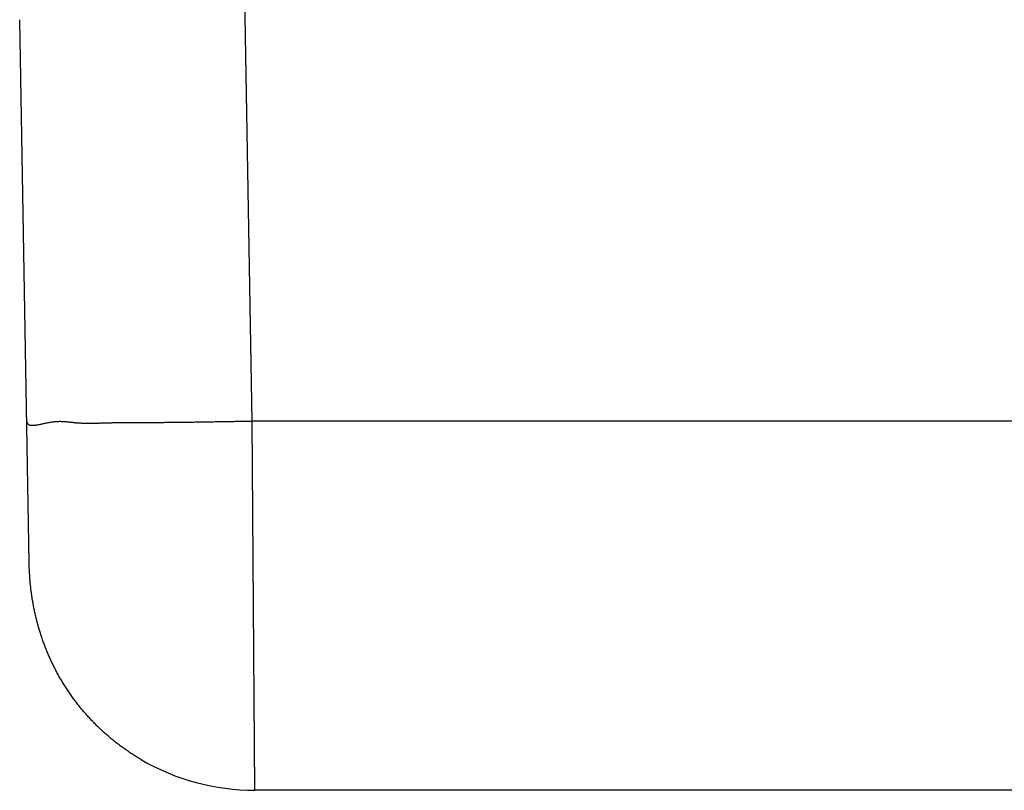
# Model space of a CAD drawing. Extents: x -1073 to 1134, y -999 to 737.
# Drawn here: x -25 to -24, y -629 to -628 of the extents above; entities that cross this region are included whole.
import ezdxf

# ---------------------------------------------------------------- set-up
doc = ezdxf.new("R2010")
doc.units = 0
doc.header["$LTSCALE"] = 20
doc.layers.add('DETAIL', color=5, linetype='CONTINUOUS')

msp = doc.modelspace()

# ---------------------------------------------------------------- linework, layer by layer
at = {"layer": 'DETAIL', "color": 5, "linetype": 'CONTINUOUS'}
for p, q in [((-24.7086, -628.1044), (-24.7448, -626.0329)), ((-25.0053, -628.293), (-25.0179, -627.5703)), ((-25.0086, -628.1044), (-25.0084, -628.1051)), ((-25.0084, -628.1051), (-25.0082, -628.1057)), ((-25.0082, -628.1057), (-25.008, -628.1064)), ((-25.008, -628.1064), (-25.0077, -628.107)), ((-25.0077, -628.107), (-25.0074, -628.1076)), ((-25.0074, -628.1076), (-25.0071, -628.1081)), ((-25.0071, -628.1081), (-25.0066, -628.1086)), ((-25.0066, -628.1086), (-25.0061, -628.109)), ((-25.0061, -628.109), (-25.0055, -628.1093)), ((-25.0055, -628.1093), (-25.0049, -628.1095)), ((-25.0049, -628.1095), (-25.0042, -628.1097)), ((-25.0042, -628.1097), (-25.0034, -628.1098)), ((-25.0034, -628.1098), (-25.0026, -628.1099)), ((-25.0026, -628.1099), (-25.0017, -628.1099)), ((-25.0017, -628.1099), (-25.0008, -628.11)), ((-25.0008, -628.11), (-24.9999, -628.1099)), ((-24.9999, -628.1099), (-24.9989, -628.1099)), ((-24.9989, -628.1099), (-24.9979, -628.1098)), ((-24.9979, -628.1098), (-24.9969, -628.1097)), ((-24.9969, -628.1097), (-24.9959, -628.1095)), ((-24.9959, -628.1095), (-24.9948, -628.1094)), ((-24.9948, -628.1094), (-24.9937, -628.1092)), ((-24.9937, -628.1092), (-24.9925, -628.109)), ((-24.9925, -628.109), (-24.9914, -628.1088)), ((-24.9914, -628.1088), (-24.9903, -628.1085)), ((-24.9903, -628.1085), (-24.9891, -628.1083)), ((-24.9891, -628.1083), (-24.988, -628.108)), ((-24.988, -628.108), (-24.9868, -628.1078)), ((-24.9868, -628.1078), (-24.9857, -628.1075)), ((-24.9857, -628.1075), (-24.9846, -628.1073)), ((-24.9846, -628.1073), (-24.9834, -628.107)), ((-24.9834, -628.107), (-24.9823, -628.1068)), ((-24.9823, -628.1068), (-24.9812, -628.1066)), ((-24.9812, -628.1066), (-24.98, -628.1063)), ((-24.98, -628.1063), (-24.9788, -628.1061)), ((-24.9788, -628.1061), (-24.9776, -628.1059)), ((-24.9776, -628.1059), (-24.9764, -628.1057)), ((-24.9764, -628.1057), (-24.9752, -628.1055)), ((-24.9752, -628.1055), (-24.9739, -628.1054)), ((-24.9739, -628.1054), (-24.9727, -628.1052)), ((-24.9727, -628.1052), (-24.9715, -628.1051)), ((-24.9715, -628.1051), (-24.9703, -628.105)), ((-24.9703, -628.105), (-24.9691, -628.1049)), ((-24.9691, -628.1049), (-24.968, -628.1048)), ((-24.968, -628.1048), (-24.9669, -628.1048)), ((-24.9669, -628.1048), (-24.9658, -628.1048)), ((-24.9658, -628.1048), (-24.9648, -628.1047)), ((-24.9648, -628.1047), (-24.9638, -628.1047)), ((-24.9638, -628.1047), (-24.9628, -628.1048)), ((-24.9628, -628.1048), (-24.9618, -628.1048)), ((-24.9618, -628.1048), (-24.9608, -628.1048)), ((-24.9608, -628.1048), (-24.9598, -628.1049)), ((-24.9598, -628.1049), (-24.9588, -628.1049)), ((-24.9588, -628.1049), (-24.9579, -628.105)), ((-24.9579, -628.105), (-24.9569, -628.105)), ((-24.9569, -628.105), (-24.956, -628.1051)), ((-24.956, -628.1051), (-24.955, -628.1052)), ((-24.955, -628.1052), (-24.9541, -628.1053)), ((-24.9541, -628.1053), (-24.9531, -628.1054)), ((-24.9531, -628.1054), (-24.9522, -628.1055)), ((-24.9522, -628.1055), (-24.9513, -628.1056)), ((-24.9513, -628.1056), (-24.9504, -628.1057)), ((-24.9504, -628.1057), (-24.9495, -628.1058)), ((-24.9495, -628.1058), (-24.9487, -628.1059)), ((-24.9487, -628.1059), (-24.9478, -628.106)), ((-24.9478, -628.106), (-24.9469, -628.1061)), ((-24.9469, -628.1061), (-24.9461, -628.1062)), ((-24.9461, -628.1062), (-24.9451, -628.1063)), ((-24.9451, -628.1063), (-24.9442, -628.1064)), ((-24.9442, -628.1064), (-24.9431, -628.1065)), ((-24.9431, -628.1065), (-24.942, -628.1066)), ((-24.942, -628.1066), (-24.9408, -628.1067)), ((-24.9408, -628.1067), (-24.9395, -628.1068)), ((-24.9395, -628.1068), (-24.9382, -628.1068)), ((-24.9382, -628.1068), (-24.9369, -628.1069)), ((-24.9369, -628.1069), (-24.9355, -628.107)), ((-24.9355, -628.107), (-24.9342, -628.107)), ((-24.9342, -628.107), (-24.9328, -628.1071)), ((-24.9328, -628.1071), (-24.9315, -628.1071)), ((-24.9315, -628.1071), (-24.9302, -628.1071)), ((-24.9302, -628.1071), (-24.9288, -628.1071)), ((-24.9288, -628.1071), (-24.9275, -628.1072)), ((-24.9275, -628.1072), (-24.9262, -628.1072)), ((-24.9262, -628.1072), (-24.9248, -628.1072)), ((-24.9248, -628.1072), (-24.9235, -628.1072)), ((-24.9235, -628.1072), (-24.9221, -628.1071)), ((-24.9221, -628.1071), (-24.9207, -628.1071)), ((-24.9207, -628.1071), (-24.9194, -628.1071)), ((-24.9194, -628.1071), (-24.918, -628.1071)), ((-24.918, -628.1071), (-24.9166, -628.1071)), ((-24.9166, -628.1071), (-24.9152, -628.107)), ((-24.9152, -628.107), (-24.9138, -628.107)), ((-24.9138, -628.107), (-24.9124, -628.107)), ((-24.9124, -628.107), (-24.911, -628.1069)), ((-24.911, -628.1069), (-24.9095, -628.1069)), ((-24.9095, -628.1069), (-24.9082, -628.1069)), ((-24.9082, -628.1069), (-24.9068, -628.1068)), ((-24.9068, -628.1068), (-24.9054, -628.1068)), ((-24.9054, -628.1068), (-24.904, -628.1067)), ((-24.904, -628.1067), (-24.9027, -628.1067)), ((-24.9027, -628.1067), (-24.9013, -628.1066)), ((-24.9013, -628.1066), (-24.9, -628.1066)), ((-24.9, -628.1066), (-24.8985, -628.1066)), ((-24.8985, -628.1066), (-24.8971, -628.1065)), ((-24.8971, -628.1065), (-24.8956, -628.1065)), ((-24.8956, -628.1065), (-24.8941, -628.1064)), ((-24.8941, -628.1064), (-24.8924, -628.1064)), ((-24.8924, -628.1064), (-24.8908, -628.1064)), ((-24.8908, -628.1064), (-24.8891, -628.1063)), ((-24.8891, -628.1063), (-24.8874, -628.1063)), ((-24.8874, -628.1063), (-24.8857, -628.1063)), ((-24.8857, -628.1063), (-24.884, -628.1063)), ((-24.884, -628.1063), (-24.8824, -628.1062)), ((-24.8824, -628.1062), (-24.8807, -628.1062)), ((-24.8807, -628.1062), (-24.8791, -628.1062)), ((-24.8791, -628.1062), (-24.8775, -628.1062)), ((-24.8775, -628.1062), (-24.8758, -628.1062)), ((-24.8758, -628.1062), (-24.8742, -628.1062)), ((-24.8742, -628.1062), (-24.8726, -628.1062)), ((-24.8726, -628.1062), (-24.871, -628.1061)), ((-24.871, -628.1061), (-24.8694, -628.1061)), ((-24.8694, -628.1061), (-24.8678, -628.1061)), ((-24.8678, -628.1061), (-24.8662, -628.1061)), ((-24.8662, -628.1061), (-24.8645, -628.1061)), ((-24.8645, -628.1061), (-24.8629, -628.1061)), ((-24.8629, -628.1061), (-24.8613, -628.1061)), ((-24.8613, -628.1061), (-24.8597, -628.1061)), ((-24.8597, -628.1061), (-24.858, -628.1061)), ((-24.858, -628.1061), (-24.8564, -628.1061)), ((-24.8564, -628.1061), (-24.8548, -628.1061)), ((-24.8548, -628.1061), (-24.8532, -628.1061)), ((-24.8532, -628.1061), (-24.8516, -628.1061)), ((-24.8516, -628.1061), (-24.85, -628.1061)), ((-24.85, -628.1061), (-24.8484, -628.1061)), ((-24.8484, -628.1061), (-24.8469, -628.1061)), ((-24.8469, -628.1061), (-24.8453, -628.1061)), ((-24.8453, -628.1061), (-24.8437, -628.1061)), ((-24.8437, -628.1061), (-24.8421, -628.1061)), ((-24.8421, -628.1061), (-24.8404, -628.1061)), ((-24.8404, -628.1061), (-24.8387, -628.1061)), ((-24.8387, -628.1061), (-24.837, -628.1061)), ((-24.837, -628.1061), (-24.8352, -628.1061)), ((-24.8352, -628.1061), (-24.8335, -628.1061)), ((-24.8335, -628.1061), (-24.8316, -628.1061)), ((-24.8316, -628.1061), (-24.8298, -628.1061)), ((-24.8298, -628.1061), (-24.828, -628.1061)), ((-24.828, -628.1061), (-24.8261, -628.1061)), ((-24.8261, -628.1061), (-24.8243, -628.106)), ((-24.8243, -628.106), (-24.8225, -628.106)), ((-24.8225, -628.106), (-24.8207, -628.106)), ((-24.8207, -628.106), (-24.8189, -628.106)), ((-24.8189, -628.106), (-24.8171, -628.106)), ((-24.8171, -628.106), (-24.8153, -628.106)), ((-24.8153, -628.106), (-24.8135, -628.1059)), ((-24.8135, -628.1059), (-24.8117, -628.1059)), ((-24.8117, -628.1059), (-24.8098, -628.1059)), ((-24.8098, -628.1059), (-24.808, -628.1059)), ((-24.808, -628.1059), (-24.8062, -628.1058)), ((-24.8062, -628.1058), (-24.8044, -628.1058)), ((-24.8044, -628.1058), (-24.8026, -628.1058)), ((-24.8026, -628.1058), (-24.8008, -628.1058)), ((-24.8008, -628.1058), (-24.7989, -628.1057)), ((-24.7989, -628.1057), (-24.7971, -628.1057)), ((-24.7971, -628.1057), (-24.7953, -628.1057)), ((-24.7953, -628.1057), (-24.7935, -628.1057)), ((-24.7935, -628.1057), (-24.7917, -628.1056)), ((-24.7917, -628.1056), (-24.7899, -628.1056)), ((-24.7899, -628.1056), (-24.7881, -628.1056)), ((-24.7881, -628.1056), (-24.7863, -628.1056)), ((-24.7863, -628.1056), (-24.7845, -628.1055)), ((-24.7845, -628.1055), (-24.7827, -628.1055)), ((-24.7827, -628.1055), (-24.7809, -628.1055)), ((-24.7809, -628.1055), (-24.779, -628.1055)), ((-24.779, -628.1055), (-24.7772, -628.1054)), ((-24.7772, -628.1054), (-24.7754, -628.1054)), ((-24.7754, -628.1054), (-24.7735, -628.1054)), ((-24.7735, -628.1054), (-24.7716, -628.1053)), ((-24.7716, -628.1053), (-24.7697, -628.1053)), ((-24.7697, -628.1053), (-24.7678, -628.1053)), ((-24.7678, -628.1053), (-24.7658, -628.1053)), ((-24.7658, -628.1053), (-24.7639, -628.1052)), ((-24.7639, -628.1052), (-24.762, -628.1052)), ((-24.762, -628.1052), (-24.7601, -628.1052)), ((-24.7601, -628.1052), (-24.7582, -628.1051)), ((-24.7582, -628.1051), (-24.7563, -628.1051)), ((-24.7563, -628.1051), (-24.7543, -628.1051)), ((-24.7543, -628.1051), (-24.7524, -628.1051)), ((-24.7524, -628.1051), (-24.7505, -628.105)), ((-24.7505, -628.105), (-24.7486, -628.105)), ((-24.7486, -628.105), (-24.7467, -628.105)), ((-24.7467, -628.105), (-24.7448, -628.1049)), ((-24.7448, -628.1049), (-24.7429, -628.1049)), ((-24.7429, -628.1049), (-24.741, -628.1049)), ((-24.741, -628.1049), (-24.7391, -628.1049)), ((-24.7391, -628.1049), (-24.7372, -628.1048)), ((-24.7372, -628.1048), (-24.7353, -628.1048)), ((-24.7353, -628.1048), (-24.7334, -628.1048)), ((-24.7334, -628.1048), (-24.7315, -628.1047)), ((-24.7315, -628.1047), (-24.7296, -628.1047)), ((-24.7296, -628.1047), (-24.7277, -628.1047)), ((-24.7277, -628.1047), (-24.7258, -628.1047)), ((-24.7258, -628.1047), (-24.7239, -628.1046)), ((-24.7239, -628.1046), (-24.722, -628.1046)), ((-24.722, -628.1046), (-24.7201, -628.1046)), ((-24.7201, -628.1046), (-24.7182, -628.1045)), ((-24.7182, -628.1045), (-24.7162, -628.1045)), ((-24.7162, -628.1045), (-24.7143, -628.1045)), ((-24.7143, -628.1045), (-24.7124, -628.1044)), ((-24.7124, -628.1044), (-24.7105, -628.1044)), ((-24.7105, -628.1044), (-24.7086, -628.1044)), ((24.7086, -628.1044), (-24.7086, -628.1044)), ((-24.7052, -628.5956), (-24.7086, -628.1044)), ((-25.0053, -628.2942), (-25.0053, -628.293)), ((-25.0052, -628.2954), (-25.0053, -628.2942)), ((-25.0052, -628.2967), (-25.0052, -628.2954)), ((-25.0052, -628.2979), (-25.0052, -628.2967)), ((-25.0051, -628.2991), (-25.0052, -628.2979)), ((-25.0051, -628.3004), (-25.0051, -628.2991)), ((-25.005, -628.3016), (-25.0051, -628.3004)), ((-25.005, -628.3028), (-25.005, -628.3016)), ((-25.0049, -628.3041), (-25.005, -628.3028)), ((-25.0049, -628.3053), (-25.0049, -628.3041)), ((-25.0048, -628.3065), (-25.0049, -628.3053)), ((-25.0047, -628.3078), (-25.0048, -628.3065)), ((-25.0046, -628.309), (-25.0047, -628.3078)), ((-25.0046, -628.3102), (-25.0046, -628.309)), ((-25.0045, -628.3115), (-25.0046, -628.3102)), ((-25.0044, -628.3127), (-25.0045, -628.3115)), ((-25.0043, -628.3139), (-25.0044, -628.3127)), ((-25.0042, -628.3152), (-25.0043, -628.3139)), ((-25.0041, -628.3164), (-25.0042, -628.3152)), ((-25.004, -628.3176), (-25.0041, -628.3164)), ((-25.0039, -628.3189), (-25.004, -628.3176)), ((-25.0038, -628.3201), (-25.0039, -628.3189)), ((-25.0037, -628.3213), (-25.0038, -628.3201)), ((-25.0035, -628.3226), (-25.0037, -628.3213)), ((-25.0034, -628.3238), (-25.0035, -628.3226)), ((-25.0033, -628.325), (-25.0034, -628.3238)), ((-25.0031, -628.3262), (-25.0033, -628.325)), ((-25.003, -628.3275), (-25.0031, -628.3262)), ((-25.0029, -628.3287), (-25.003, -628.3275)), ((-25.0027, -628.3299), (-25.0029, -628.3287)), ((-25.0026, -628.3311), (-25.0027, -628.3299)), ((-25.0024, -628.3323), (-25.0026, -628.3311)), ((-25.0022, -628.3335), (-25.0024, -628.3323)), ((-25.0021, -628.3348), (-25.0022, -628.3335)), ((-25.0019, -628.336), (-25.0021, -628.3348)), ((-25.0017, -628.3373), (-25.0019, -628.336)), ((-25.0015, -628.3387), (-25.0017, -628.3373)), ((-25.0013, -628.34), (-25.0015, -628.3387)), ((-25.0011, -628.3414), (-25.0013, -628.34)), ((-25.0009, -628.3427), (-25.0011, -628.3414)), ((-25.0006, -628.3441), (-25.0009, -628.3427)), ((-25.0004, -628.3455), (-25.0006, -628.3441)), ((-25.0002, -628.3468), (-25.0004, -628.3455)), ((-24.9999, -628.3482), (-25.0002, -628.3468)), ((-24.9997, -628.3495), (-24.9999, -628.3482)), ((-24.9994, -628.3508), (-24.9997, -628.3495)), ((-24.9992, -628.3522), (-24.9994, -628.3508)), ((-24.9989, -628.3535), (-24.9992, -628.3522)), ((-24.9986, -628.3548), (-24.9989, -628.3535)), ((-24.9983, -628.3561), (-24.9986, -628.3548)), ((-24.9981, -628.3575), (-24.9983, -628.3561)), ((-24.9978, -628.3588), (-24.9981, -628.3575)), ((-24.9975, -628.3601), (-24.9978, -628.3588)), ((-24.9972, -628.3615), (-24.9975, -628.3601)), ((-24.9969, -628.3628), (-24.9972, -628.3615)), ((-24.9966, -628.3641), (-24.9969, -628.3628)), ((-24.9963, -628.3655), (-24.9966, -628.3641)), ((-24.9959, -628.3668), (-24.9963, -628.3655)), ((-24.9956, -628.3681), (-24.9959, -628.3668)), ((-24.9953, -628.3694), (-24.9956, -628.3681)), ((-24.9949, -628.3707), (-24.9953, -628.3694)), ((-24.9946, -628.3721), (-24.9949, -628.3707)), ((-24.9943, -628.3734), (-24.9946, -628.3721)), ((-24.9939, -628.3747), (-24.9943, -628.3734)), ((-24.9935, -628.376), (-24.9939, -628.3747)), ((-24.9932, -628.3772), (-24.9935, -628.376)), ((-24.9928, -628.3785), (-24.9932, -628.3772)), ((-24.9924, -628.3799), (-24.9928, -628.3785)), ((-24.992, -628.3812), (-24.9924, -628.3799)), ((-24.9916, -628.3825), (-24.992, -628.3812)), ((-24.9912, -628.3839), (-24.9916, -628.3825)), ((-24.9908, -628.3853), (-24.9912, -628.3839)), ((-24.9904, -628.3867), (-24.9908, -628.3853)), ((-24.9899, -628.3881), (-24.9904, -628.3867)), ((-24.9894, -628.3895), (-24.9899, -628.3881)), ((-24.989, -628.391), (-24.9894, -628.3895)), ((-24.9885, -628.3924), (-24.989, -628.391)), ((-24.988, -628.3938), (-24.9885, -628.3924)), ((-24.9875, -628.3952), (-24.988, -628.3938)), ((-24.987, -628.3966), (-24.9875, -628.3952)), ((-24.9866, -628.398), (-24.987, -628.3966)), ((-24.986, -628.3993), (-24.9866, -628.398)), ((-24.9855, -628.4007), (-24.986, -628.3993)), ((-24.985, -628.4021), (-24.9855, -628.4007)), ((-24.9845, -628.4035), (-24.985, -628.4021)), ((-24.984, -628.4048), (-24.9845, -628.4035)), ((-24.9834, -628.4062), (-24.984, -628.4048)), ((-24.9829, -628.4076), (-24.9834, -628.4062)), ((-24.9823, -628.409), (-24.9829, -628.4076)), ((-24.9818, -628.4103), (-24.9823, -628.409)), ((-24.9812, -628.4117), (-24.9818, -628.4103)), ((-24.9807, -628.4131), (-24.9812, -628.4117)), ((-24.9801, -628.4144), (-24.9807, -628.4131)), ((-24.9795, -628.4158), (-24.9801, -628.4144)), ((-24.9789, -628.4171), (-24.9795, -628.4158)), ((-24.9783, -628.4185), (-24.9789, -628.4171)), ((-24.9777, -628.4198), (-24.9783, -628.4185)), ((-24.9771, -628.4212), (-24.9777, -628.4198)), ((-24.9765, -628.4225), (-24.9771, -628.4212)), ((-24.9759, -628.4238), (-24.9765, -628.4225)), ((-24.9753, -628.4251), (-24.9759, -628.4238)), ((-24.9746, -628.4265), (-24.9753, -628.4251)), ((-24.974, -628.4278), (-24.9746, -628.4265)), ((-24.9733, -628.4291), (-24.974, -628.4278)), ((-24.9727, -628.4305), (-24.9733, -628.4291)), ((-24.972, -628.4319), (-24.9727, -628.4305)), ((-24.9713, -628.4333), (-24.972, -628.4319)), ((-24.9705, -628.4347), (-24.9713, -628.4333)), ((-24.9698, -628.4361), (-24.9705, -628.4347)), ((-24.969, -628.4375), (-24.9698, -628.4361)), ((-24.9683, -628.4389), (-24.969, -628.4375)), ((-24.9675, -628.4403), (-24.9683, -628.4389)), ((-24.9668, -628.4417), (-24.9675, -628.4403)), ((-24.966, -628.4431), (-24.9668, -628.4417)), ((-24.9652, -628.4445), (-24.966, -628.4431)), ((-24.9644, -628.4459), (-24.9652, -628.4445)), ((-24.9636, -628.4473), (-24.9644, -628.4459)), ((-24.9628, -628.4486), (-24.9636, -628.4473)), ((-24.962, -628.45), (-24.9628, -628.4486)), ((-24.9612, -628.4513), (-24.962, -628.45)), ((-24.9604, -628.4527), (-24.9612, -628.4513)), ((-24.9596, -628.454), (-24.9604, -628.4527)), ((-24.9587, -628.4554), (-24.9596, -628.454)), ((-24.9579, -628.4567), (-24.9587, -628.4554)), ((-24.957, -628.4581), (-24.9579, -628.4567)), ((-24.9562, -628.4594), (-24.957, -628.4581)), ((-24.9553, -628.4607), (-24.9562, -628.4594)), ((-24.9544, -628.4621), (-24.9553, -628.4607)), ((-24.9536, -628.4634), (-24.9544, -628.4621)), ((-24.9527, -628.4647), (-24.9536, -628.4634)), ((-24.9518, -628.466), (-24.9527, -628.4647)), ((-24.9509, -628.4673), (-24.9518, -628.466)), ((-24.95, -628.4686), (-24.9509, -628.4673)), ((-24.9491, -628.4699), (-24.95, -628.4686)), ((-24.9482, -628.4712), (-24.9491, -628.4699)), ((-24.9472, -628.4725), (-24.9482, -628.4712)), ((-24.9463, -628.4737), (-24.9472, -628.4725)), ((-24.9454, -628.475), (-24.9463, -628.4737)), ((-24.9444, -628.4763), (-24.9454, -628.475)), ((-24.9434, -628.4776), (-24.9444, -628.4763)), ((-24.9424, -628.4789), (-24.9434, -628.4776)), ((-24.9414, -628.4802), (-24.9424, -628.4789)), ((-24.9404, -628.4815), (-24.9414, -628.4802)), ((-24.9394, -628.4828), (-24.9404, -628.4815)), ((-24.9383, -628.4842), (-24.9394, -628.4828)), ((-24.9373, -628.4855), (-24.9383, -628.4842)), ((-24.9362, -628.4868), (-24.9373, -628.4855)), ((-24.9351, -628.4881), (-24.9362, -628.4868)), ((-24.9341, -628.4893), (-24.9351, -628.4881)), ((-24.933, -628.4906), (-24.9341, -628.4893)), ((-24.9319, -628.4919), (-24.933, -628.4906)), ((-24.9308, -628.4931), (-24.9319, -628.4919)), ((-24.9297, -628.4944), (-24.9308, -628.4931)), ((-24.9286, -628.4956), (-24.9297, -628.4944)), ((-24.9275, -628.4969), (-24.9286, -628.4956)), ((-24.9264, -628.4981), (-24.9275, -628.4969)), ((-24.9253, -628.4993), (-24.9264, -628.4981)), ((-24.9241, -628.5006), (-24.9253, -628.4993)), ((-24.923, -628.5018), (-24.9241, -628.5006)), ((-24.9218, -628.503), (-24.923, -628.5018)), ((-24.9207, -628.5042), (-24.9218, -628.503)), ((-24.9195, -628.5054), (-24.9207, -628.5042)), ((-24.9184, -628.5066), (-24.9195, -628.5054)), ((-24.9172, -628.5078), (-24.9184, -628.5066)), ((-24.916, -628.509), (-24.9172, -628.5078)), ((-24.9148, -628.5101), (-24.916, -628.509)), ((-24.9136, -628.5113), (-24.9148, -628.5101)), ((-24.9124, -628.5125), (-24.9136, -628.5113)), ((-24.9112, -628.5136), (-24.9124, -628.5125)), ((-24.91, -628.5147), (-24.9112, -628.5136)), ((-24.9088, -628.5159), (-24.91, -628.5147)), ((-24.9076, -628.517), (-24.9088, -628.5159)), ((-24.9063, -628.5181), (-24.9076, -628.517)), ((-24.9051, -628.5193), (-24.9063, -628.5181)), ((-24.9038, -628.5204), (-24.9051, -628.5193)), ((-24.9026, -628.5215), (-24.9038, -628.5204)), ((-24.9013, -628.5226), (-24.9026, -628.5215)), ((-24.9, -628.5237), (-24.9013, -628.5226)), ((-24.8987, -628.5248), (-24.9, -628.5237)), ((-24.8975, -628.5259), (-24.8987, -628.5248)), ((-24.8962, -628.527), (-24.8975, -628.5259)), ((-24.8948, -628.528), (-24.8962, -628.527)), ((-24.8935, -628.5291), (-24.8948, -628.528)), ((-24.8922, -628.5302), (-24.8935, -628.5291)), ((-24.8909, -628.5312), (-24.8922, -628.5302)), ((-24.8896, -628.5323), (-24.8909, -628.5312)), ((-24.8882, -628.5333), (-24.8896, -628.5323)), ((-24.8869, -628.5343), (-24.8882, -628.5333)), ((-24.8856, -628.5353), (-24.8869, -628.5343)), ((-24.8842, -628.5364), (-24.8856, -628.5353)), ((-24.8828, -628.5374), (-24.8842, -628.5364)), ((-24.8815, -628.5384), (-24.8828, -628.5374)), ((-24.8801, -628.5393), (-24.8815, -628.5384)), ((-24.8787, -628.5403), (-24.8801, -628.5393)), ((-24.8774, -628.5413), (-24.8787, -628.5403)), ((-24.876, -628.5423), (-24.8774, -628.5413)), ((-24.8746, -628.5432), (-24.876, -628.5423)), ((-24.8732, -628.5442), (-24.8746, -628.5432)), ((-24.8718, -628.5451), (-24.8732, -628.5442)), ((-24.8704, -628.5461), (-24.8718, -628.5451)), ((-24.869, -628.547), (-24.8704, -628.5461)), ((-24.8676, -628.5479), (-24.869, -628.547)), ((-24.8661, -628.5488), (-24.8676, -628.5479)), ((-24.8647, -628.5497), (-24.8661, -628.5488)), ((-24.8633, -628.5506), (-24.8647, -628.5497)), ((-24.8618, -628.5515), (-24.8633, -628.5506)), ((-24.8604, -628.5523), (-24.8618, -628.5515)), ((-24.859, -628.5532), (-24.8604, -628.5523)), ((-24.8575, -628.5541), (-24.859, -628.5532)), ((-24.8561, -628.5549), (-24.8575, -628.5541)), ((24.7052, -628.5956), (-24.7052, -628.5956))]:
    msp.add_line(p, q, dxfattribs=at)
msp.add_arc((-24.7052, -628.2956), 0.3, 239.8061, 270, dxfattribs=at)

doc.saveas('drawing.dxf')
